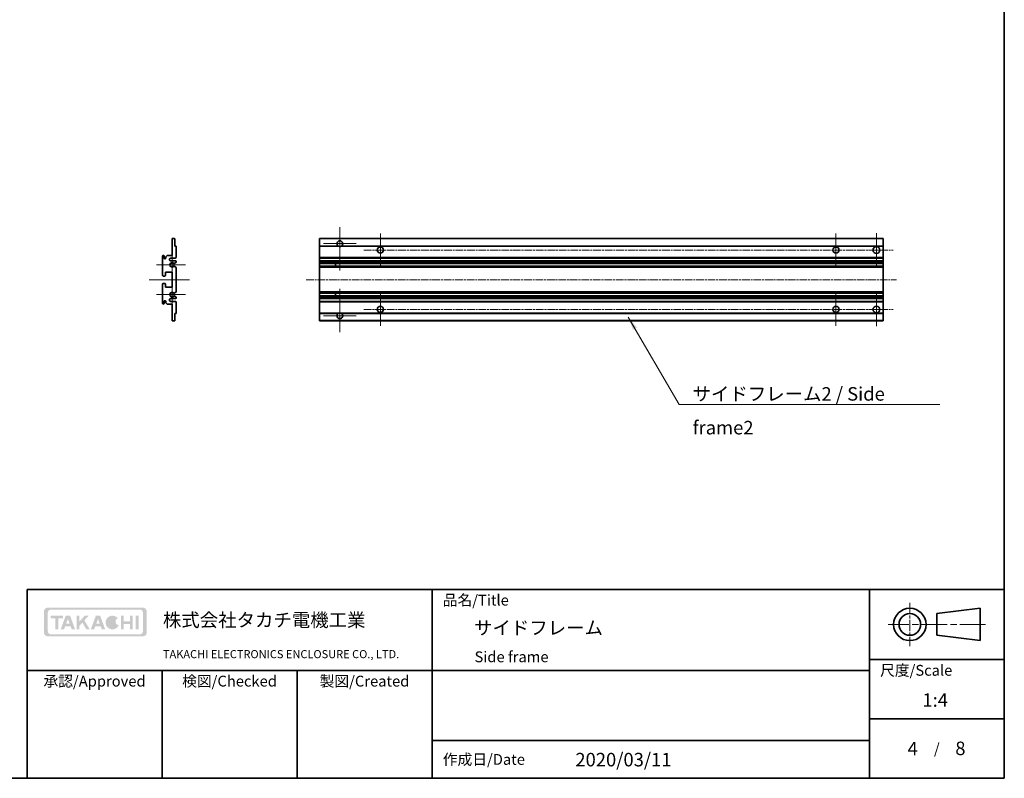
# Model space of a CAD drawing. Units: millimetres. Extents: x 2 to 12389, y 7 to 1693.
# Drawn here: x 6146 to 6875, y 7 to 569 of the extents above; entities that cross this region are included whole.
import ezdxf
from ezdxf.enums import TextEntityAlignment as Align

# ---------------------------------------------------------------- set-up
doc = ezdxf.new("R2010")
doc.units = ezdxf.units.MM
doc.linetypes.add('CHAIN', pattern=[0.3543, 0.2362, -0.0295, 0.0591, -0.0295])
for name, color, linetype, lineweight in [('Border (ISO)', 7, 'Continuous', 35), ('Symbol (ISO)', 7, 'Continuous', 18), ('Symbol (ISO) @ 1', 7, 'Continuous', 18), ('Title (ISO)', 7, 'Continuous', 35), ('Visible (ISO)', 7, 'Continuous', 35), ('Visible Narrow (ISO)', 7, 'Continuous', 25)]:
    doc.layers.add(name, color=color, linetype=linetype, lineweight=lineweight)
for name, color, linetype, lineweight, true_color in [('Center Mark (ISO)', 7, 'Continuous', 18, 0x80ffff), ('Centerline (ISO)', 7, 'Continuous', 18, 0x80ffff), ('Hatch (ISO)', 1, 'Continuous', 18, 0xff0000)]:
    doc.layers.add(name, color=color, linetype=linetype, lineweight=lineweight, true_color=true_color)
doc.styles.add('Note Text (TK)', font='MS PGothic.ttf')
doc.styles.add('文字スタイル67', font='arial.ttf')
doc.dimstyles.new('Default - Method 1b (TK)$7', dxfattribs={"dimscale": 4, "dimtxt": 2.5, "dimasz": 2.5, "dimexe": 1, "dimexo": 1.5, "dimgap": 1, "dimtad": 1, "dimtoh": 1, "dimrnd": 1e-08, "dimdsep": 46, "dimtxsty": 'Note Text (TK)', "dimcen": 0.09, "dimdle": 5, "dimclrd": 256, "dimclre": 100, "dimclrt": 7, "dimadec": 1, "dimazin": 1, "dimtfac": 1, "dimtmove": 0, "dimatfit": 3, "dimfxl": 0, "dimtolj": 1, "dimlwd": -1, "dimlwe": -1, "dimarcsym": 0})

# ---------------------------------------------------------------- blocks, each defined once
blk = doc.blocks.new('図面枠 tk図枠')
at = {"layer": 'Border (ISO)'}
for p in [(405.5, 289), (14.5, 8)]:
    blk.add_line(p, (405.5, 8), dxfattribs=at)
blk = doc.blocks.new('表題欄 tk表題欄')
at = {"layer": 'Hatch (ISO)'}
h = blk.add_hatch(color=256, dxfattribs=at)
edge = h.paths.add_edge_path(flags=0)
edge.add_arc((95.58, 236.3), 0.596, 270, 360)
edge.add_line((96.17, 236.3), (96.17, 239.71))
edge.add_arc((95.58, 239.71), 0.596, 0, 90)
edge.add_line((95.58, 240.31), (79.14, 240.31))
edge.add_arc((79.14, 239.71), 0.596, 90, 180)
edge.add_line((78.54, 239.71), (78.54, 236.3))
edge.add_arc((79.14, 236.3), 0.596, 180, 270)
edge.add_line((79.14, 235.7), (95.58, 235.7))
edge = h.paths.add_edge_path()
edge.add_line((77.84, 239.96), (77.84, 236.05))
edge.add_arc((78.54, 236.05), 0.702, 180, 270)
edge.add_line((78.54, 235.35), (96.17, 235.35))
edge.add_arc((96.17, 236.05), 0.702, 270, 360)
edge.add_line((96.87, 236.05), (96.87, 239.96))
edge.add_arc((96.17, 239.96), 0.702, 0, 90)
edge.add_line((96.17, 240.66), (78.54, 240.66))
edge.add_arc((78.54, 239.96), 0.702, 90, 180)
for points in [[(79.07, 239.15), (79.07, 238.66), (79.92, 238.66), (79.92, 236.66), (80.51, 236.66), (80.51, 238.66), (81.36, 238.66), (81.36, 239.15)], [(85.68, 236.66), (84.94, 237.89), (84.42, 237.32), (84.42, 236.66), (83.9, 236.66), (83.9, 239.15), (84.42, 239.15), (84.42, 238.1), (85.39, 239.15), (86.11, 239.15), (85.32, 238.3), (86.3, 236.66)], [(92.09, 239.15), (92.09, 236.66), (92.61, 236.66), (92.61, 237.66), (93.77, 237.66), (93.77, 236.66), (94.29, 236.66), (94.29, 239.15), (93.77, 239.15), (93.77, 238.15), (92.61, 238.15), (92.61, 239.15)], [(94.84, 239.15), (94.84, 236.66), (95.36, 236.66), (95.36, 239.15)]]:
    blk.add_hatch(color=256, dxfattribs=at).paths.add_polyline_path(points)
h = blk.add_hatch(color=256, dxfattribs=at)
h.paths.add_polyline_path([(82.59, 237.71), (81.95, 237.71), (82.27, 238.58)], flags=0)
h.paths.add_polyline_path([(82.78, 237.2), (81.76, 237.2), (81.57, 236.66), (80.95, 236.66), (81.86, 239.15), (82.68, 239.15), (83.59, 236.66), (82.98, 236.66)])
h = blk.add_hatch(color=256, dxfattribs=at)
h.paths.add_polyline_path([(87.53, 237.71), (88.16, 237.71), (87.85, 238.58)], flags=0)
h.paths.add_polyline_path([(87.14, 236.66), (87.34, 237.2), (88.35, 237.2), (88.55, 236.66), (89.17, 236.66), (88.25, 239.15), (87.44, 239.15), (86.52, 236.66)])
h = blk.add_hatch(color=256, dxfattribs=at)
edge = h.paths.add_edge_path()
edge.add_arc((90.52, 237.9), 1.27, 38.5505, 336.582)
edge.add_line((91.69, 237.4), (91.17, 237.62))
edge.add_ellipse((90.52, 237.9), major_axis=(0, -0.8), ratio=0.867347, start_angle=124.651, end_angle=429.4109, ccw=False)
edge.add_line((91.09, 238.36), (91.52, 238.7))
at = {"layer": 'Title (ISO)'}
for p, q in [((74.71, 244.05), (255.71, 244.05)), ((74.71, 209.05), (74.71, 244.05)), ((149.71, 244.05), (149.71, 209.05)), ((230.71, 244.05), (230.71, 209.05)), ((255.71, 244.05), (255.71, 209.05)), ((243.21, 239.55), (251.21, 240.55)), ((243.21, 239.55), (243.21, 235.55)), ((251.21, 234.55), (251.21, 240.55)), ((243.21, 235.55), (251.21, 234.55)), ((230.71, 231.05), (255.71, 231.05)), ((74.71, 229.05), (230.71, 229.05)), ((99.71, 229.05), (99.71, 209.05)), ((124.71, 229.05), (124.71, 209.05)), ((230.71, 220.05), (255.71, 220.05)), ((149.71, 216.05), (230.71, 216.05)), ((255.71, 209.05), (74.71, 209.05))]:
    blk.add_line(p, q, dxfattribs=at)
at = {"layer": 'Title (ISO)', "color": 4, "linetype": 'CHAIN', "lineweight": 18, "ltscale": 8.88956, "true_color": 0x00ffff}
blk.add_line((238.21, 241.55), (238.21, 233.55), dxfattribs=at)
at = {"layer": 'Title (ISO)', "color": 4, "linetype": 'CHAIN', "lineweight": 18, "ltscale": 20.001633, "true_color": 0x00ffff}
blk.add_line((252.21, 237.55), (234.21, 237.55), dxfattribs=at)
at = {"layer": 'Title (ISO)'}
for radius in [3, 2]:
    blk.add_circle((238.21, 237.55), radius, dxfattribs=at)
at = {"layer": 'Title (ISO)', "color": 1, "true_color": 0xff0000, "char_height": 2, "line_spacing_factor": 1.5, "style": 'Note Text (TK)'}
for s, insert, attachment_point in [('\\fＭＳ Ｐゴシック|b0|i0;\\H2.0000;品名/Title', (151.71, 242.05), 4), ('\\fＭＳ Ｐゴシック|b0|i0;\\H2.0000;尺度/Scale', (232.71, 229.05), 4), ('\\fＭＳ Ｐゴシック|b0|i0;\\H2.0000;承認/Approved', (87.21, 227.05), 5), ('\\fＭＳ Ｐゴシック|b0|i0;\\H2.0000;検図/Checked', (112.21, 227.05), 5), ('\\fＭＳ Ｐゴシック|b0|i0;\\H2.0000;製図/Created', (137.21, 227.05), 5), ('\\fＭＳ Ｐゴシック|b0|i0;\\H2.0000;作成日/Date', (151.71, 212.55), 4)]:
    blk.add_mtext(s, dxfattribs=dict(at, insert=insert, attachment_point=attachment_point))
at = {"layer": 'Title (ISO)', "color": 7, "line_spacing_factor": 1.5, "style": 'Note Text (TK)'}
for s, insert, char_height, attachment_point in [('株式会社タカチ電機工業', (99.87, 238.05), 2.5, 4), ('\\fArial|b0|i0;\\H1.4986;TAKACHI ELECTRONICS ENCLOSURE CO., LTD.', (99.87, 232.05), 1.4986, 4), ('\\fＭＳ Ｐゴシック|b0|i0;\\H2.0000;/', (243.21, 214.55), 2, 5)]:
    blk.add_mtext(s, dxfattribs=dict(at, insert=insert, char_height=char_height, attachment_point=attachment_point))
at = {"layer": 'Title (ISO)', "color": 7}
for tag, p, height, style in [('<品名>_001', (157.52, 235.7), 2.5, 'Note Text (TK)'), ('<Title>_001', (157.49, 230.55), 2, '文字スタイル67'), ('<ページ_No.>_001', (237.95, 213.3), 2.5, 'Note Text (TK)'), ('<総ページ数>_001', (246.8, 213.3), 2.5, 'Note Text (TK)'), ('作成日_001', (175.87, 211.28), 2.5, 'Note Text (TK)')]:
    blk.add_attdef(tag, p, '', height=height, dxfattribs=dict(at, style=style))
at = {"layer": 'Title (ISO)', "color": 7, "style": 'Note Text (TK)'}
blk.add_attdef('<尺度>', text='', height=2.5, dxfattribs=at).set_placement((243.21, 223.55), align=Align.MIDDLE_CENTER)

msp = doc.modelspace()

# ---------------------------------------------------------------- linework, layer by layer
at = {"layer": 'Center Mark (ISO)', "linetype": 'CHAIN', "ltscale": 8.917339}
for p, q in [((6382.7324, 415.4213), (6382.7324, 383.3213)), ((6382.7324, 369.8213), (6382.7324, 337.7213))]:
    msp.add_line(p, q, dxfattribs=at)
at = {"layer": 'Center Mark (ISO)', "linetype": 'CHAIN', "ltscale": 6.806046}
for p, q in [((6412.7324, 410.8213), (6412.7324, 386.3213)), ((6750.2324, 410.8213), (6750.2324, 386.3213)), ((6412.7324, 366.8213), (6412.7324, 342.3213)), ((6750.2324, 366.8213), (6750.2324, 342.3213))]:
    msp.add_line(p, q, dxfattribs=at)
at = {"layer": 'Center Mark (ISO)', "linetype": 'CHAIN', "ltscale": 6.944946}
for p, q in [((6780.2324, 411.0713), (6780.2324, 386.0713)), ((6780.2324, 367.0713), (6780.2324, 342.0713))]:
    msp.add_line(p, q, dxfattribs=at)
at = {"layer": 'Center Mark (ISO)', "linetype": 'CHAIN', "ltscale": 6.722705}
for p, q in [((6394.8324, 403.3213), (6370.6324, 403.3213)), ((6394.8324, 349.8213), (6370.6324, 349.8213))]:
    msp.add_line(p, q, dxfattribs=at)
at = {"layer": 'Center Mark (ISO)', "linetype": 'CHAIN', "ltscale": 6.456571}
for p, q in [((6258.4481, 399.1923), (6258.4481, 375.9503)), ((6258.4481, 377.1923), (6258.4481, 353.9503))]:
    msp.add_line(p, q, dxfattribs=at)
at = {"layer": 'Center Mark (ISO)', "linetype": 'CHAIN', "ltscale": 6.006254}
for p, q in [((6268.4481, 387.5713), (6246.8271, 387.5713)), ((6268.4481, 365.5713), (6246.8271, 365.5713))]:
    msp.add_line(p, q, dxfattribs=at)
at = {"layer": 'Centerline (ISO)', "linetype": 'CHAIN', "ltscale": 23.990969}
for p, q in [((6400.4824, 398.5713), (6792.7324, 398.5713)), ((6357.7324, 376.5713), (6795.2324, 376.5713)), ((6400.4824, 354.5713), (6792.7324, 354.5713))]:
    msp.add_line(p, q, dxfattribs=at)
at = {"layer": 'Centerline (ISO)', "linetype": 'CHAIN', "ltscale": 8.333956}
msp.add_line((6241.4481, 376.5713), (6271.4481, 376.5713), dxfattribs=at)
at = {"layer": 'Visible (ISO)'}
for p, q in [((6258.4481, 407.0713), (6260.1481, 407.0713)), ((6258.4481, 406.7713), (6258.4481, 407.0713)), ((6258.4481, 394.5713), (6258.4481, 406.7713)), ((6260.4481, 406.7713), (6260.4481, 401.5713)), ((6260.4481, 401.5713), (6261.1481, 401.5713)), ((6261.4481, 401.2713), (6261.4481, 393.0713)), ((6367.7324, 406.7713), (6367.7324, 407.0713)), ((6785.2324, 407.0713), (6367.7324, 407.0713)), ((6367.7324, 406.7713), (6367.7324, 401.5713)), ((6367.7324, 401.2713), (6367.7324, 401.5713)), ((6381.5716, 401.5713), (6367.7324, 401.5713)), ((6367.7324, 401.2713), (6367.7324, 393.0713)), ((6785.2324, 401.5713), (6383.8932, 401.5713)), ((6785.2324, 407.0713), (6785.2324, 406.7713)), ((6785.2324, 401.5713), (6785.2324, 406.7713)), ((6785.2324, 401.5713), (6785.2324, 401.2713)), ((6785.2324, 393.0713), (6785.2324, 401.2713)), ((6251.4481, 379.8213), (6251.4481, 394.0713)), ((6252.4481, 394.0713), (6252.4481, 392.6713)), ((6253.7981, 393.5713), (6254.7981, 394.5713)), ((6254.7981, 394.5713), (6258.4481, 394.5713)), ((6253.7981, 392.6713), (6253.7981, 393.5713)), ((6260.9481, 392.5713), (6257.4481, 392.5713)), ((6257.4481, 390.5713), (6260.9481, 390.5713)), ((6261.2981, 389.3013), (6260.0249, 388.5662)), ((6261.4481, 390.0713), (6261.4481, 389.5611)), ((6367.7324, 392.5713), (6367.7324, 393.0713)), ((6367.7324, 392.5713), (6367.7324, 390.5713)), ((6785.2324, 392.5713), (6367.7324, 392.5713)), ((6367.7324, 390.0713), (6367.7324, 390.5713)), ((6785.2324, 390.5713), (6367.7324, 390.5713)), ((6367.7324, 390.0713), (6367.7324, 389.5611)), ((6367.7324, 389.3013), (6367.7324, 389.5611)), ((6367.7324, 389.3013), (6367.7324, 388.5662)), ((6367.7324, 388.526), (6367.7324, 388.5662)), ((6785.2324, 388.526), (6367.7324, 388.526)), ((6367.7324, 386.6165), (6367.7324, 388.526)), ((6367.7324, 386.578), (6367.7324, 386.6165)), ((6785.2324, 386.6165), (6367.7324, 386.6165)), ((6379.5324, 388.526), (6379.5324, 386.6165)), ((6379.545, 388.526), (6379.545, 386.6165)), ((6785.2324, 393.0713), (6785.2324, 392.5713)), ((6785.2324, 390.5713), (6785.2324, 392.5713)), ((6785.2324, 390.5713), (6785.2324, 390.0713)), ((6785.2324, 389.5611), (6785.2324, 390.0713)), ((6785.2324, 389.5611), (6785.2324, 389.3013)), ((6785.2324, 388.5662), (6785.2324, 389.3013)), ((6785.2324, 388.5662), (6785.2324, 388.526)), ((6785.2324, 386.6165), (6785.2324, 388.526)), ((6785.2324, 386.6165), (6785.2324, 386.578)), ((6253.1481, 379.3213), (6251.9481, 379.3213)), ((6253.4481, 382.0713), (6253.4481, 379.6213)), ((6258.4481, 382.0713), (6253.4481, 382.0713)), ((6258.4481, 371.0713), (6258.4481, 382.0713)), ((6260.0216, 386.578), (6261.295, 385.8631)), ((6261.4481, 385.6015), (6261.4481, 367.5411)), ((6367.7324, 386.578), (6367.7324, 385.8631)), ((6367.7324, 385.6015), (6367.7324, 385.8631)), ((6367.7324, 385.6015), (6367.7324, 367.5411)), ((6785.2324, 385.8631), (6785.2324, 386.578)), ((6785.2324, 385.8631), (6785.2324, 385.6015)), ((6785.2324, 367.5411), (6785.2324, 385.6015)), ((6251.4481, 359.0713), (6251.4481, 373.3213)), ((6251.9481, 373.8213), (6253.1481, 373.8213)), ((6253.4481, 373.5213), (6253.4481, 371.0713)), ((6253.4481, 371.0713), (6258.4481, 371.0713)), ((6261.295, 367.2795), (6260.0216, 366.5645)), ((6367.7324, 367.2795), (6367.7324, 367.5411)), ((6367.7324, 367.2795), (6367.7324, 366.5645)), ((6367.7324, 366.5261), (6367.7324, 366.5645)), ((6367.7324, 364.6166), (6367.7324, 366.5261)), ((6785.2324, 366.5261), (6367.7324, 366.5261)), ((6379.5324, 366.5261), (6379.5324, 364.6166)), ((6379.545, 366.5261), (6379.545, 364.6166)), ((6785.2324, 367.5411), (6785.2324, 367.2795)), ((6785.2324, 366.5645), (6785.2324, 367.2795)), ((6785.2324, 366.5645), (6785.2324, 366.5261)), ((6785.2324, 364.6166), (6785.2324, 366.5261)), ((6252.4481, 360.4713), (6252.4481, 359.0713)), ((6253.7981, 359.5713), (6253.7981, 360.4713)), ((6254.7981, 358.5713), (6253.7981, 359.5713)), ((6258.4481, 358.5713), (6254.7981, 358.5713)), ((6260.9481, 362.5713), (6257.4481, 362.5713)), ((6257.4481, 360.5713), (6260.9481, 360.5713)), ((6258.4481, 346.3713), (6258.4481, 358.5713)), ((6260.0249, 364.5764), (6261.2981, 363.8413)), ((6261.4481, 363.5815), (6261.4481, 363.0713)), ((6261.4481, 360.0713), (6261.4481, 351.8713)), ((6367.7324, 364.5764), (6367.7324, 364.6166)), ((6785.2324, 364.6166), (6367.7324, 364.6166)), ((6367.7324, 364.5764), (6367.7324, 363.8413)), ((6367.7324, 363.5815), (6367.7324, 363.8413)), ((6367.7324, 363.5815), (6367.7324, 363.0713)), ((6367.7324, 362.5713), (6367.7324, 363.0713)), ((6367.7324, 362.5713), (6367.7324, 360.5713)), ((6785.2324, 362.5713), (6367.7324, 362.5713)), ((6367.7324, 360.0713), (6367.7324, 360.5713)), ((6785.2324, 360.5713), (6367.7324, 360.5713)), ((6367.7324, 360.0713), (6367.7324, 351.8713)), ((6785.2324, 364.6166), (6785.2324, 364.5764)), ((6785.2324, 363.8413), (6785.2324, 364.5764)), ((6785.2324, 363.8413), (6785.2324, 363.5815)), ((6785.2324, 363.0713), (6785.2324, 363.5815)), ((6785.2324, 363.0713), (6785.2324, 362.5713)), ((6785.2324, 360.5713), (6785.2324, 362.5713)), ((6785.2324, 360.5713), (6785.2324, 360.0713)), ((6785.2324, 351.8713), (6785.2324, 360.0713)), ((6260.4481, 351.5713), (6260.4481, 346.3713)), ((6261.1481, 351.5713), (6260.4481, 351.5713)), ((6367.7324, 351.5713), (6367.7324, 351.8713)), ((6367.7324, 351.5713), (6367.7324, 346.3713)), ((6381.5716, 351.5713), (6367.7324, 351.5713)), ((6785.2324, 351.5713), (6383.8932, 351.5713)), ((6785.2324, 351.8713), (6785.2324, 351.5713)), ((6785.2324, 346.3713), (6785.2324, 351.5713)), ((6258.4481, 346.0713), (6258.4481, 346.3713)), ((6260.1481, 346.0713), (6258.4481, 346.0713)), ((6367.7324, 346.0713), (6367.7324, 346.3713)), ((6785.2324, 346.0713), (6367.7324, 346.0713)), ((6785.2324, 346.3713), (6785.2324, 346.0713))]:
    msp.add_line(p, q, dxfattribs=at)
for centre, radius in [((6412.7324, 398.5713), 2.25), ((6750.2324, 398.5713), 2.25), ((6780.2324, 398.5713), 2.5), ((6412.7324, 354.5713), 2.25), ((6750.2324, 354.5713), 2.25), ((6780.2324, 354.5713), 2.5)]:
    msp.add_circle(centre, radius, dxfattribs=at)
for centre, radius, start, end in [((6260.1481, 406.7713), 0.3, 0, 90.0000002), ((6261.1481, 401.2713), 0.3, 0, 90.0000001), ((6382.7324, 403.3213), 2.1, 303.5573095, 236.4426905), ((6382.7324, 403.3213), 2.1, 257.472095, 282.527905), ((6251.9481, 394.0713), 0.5, 0, 180), ((6253.1231, 392.751), 0.6797, 186.7329215, 353.2670789), ((6257.4481, 391.5713), 1, 90.0000001, 270.0000001), ((6258.4481, 387.5713), 1.621, 37.728389, 322.2671999), ((6258.4481, 387.5713), 1.6, 41.3289877, 318.6666012), ((6259.8748, 386.3165), 0.3, 60.6854743, 118.8302705), ((6259.8749, 388.826), 0.3, 241.1653184, 300.0000001), ((6260.9481, 393.0713), 0.5, 270.0000001, 0), ((6260.9481, 390.0713), 0.5, 0, 90.0000001), ((6261.1481, 389.5611), 0.3, 300, 0), ((6251.9481, 379.8213), 0.5, 180, 270.0000002), ((6253.1481, 379.6213), 0.3, 270.0000002, 0), ((6261.1481, 385.6015), 0.3, 0, 60.6854743), ((6251.9481, 373.3213), 0.5, 90, 180), ((6253.1481, 373.5213), 0.3, 0, 90), ((6258.4481, 365.5713), 1.621, 37.7328002, 322.2716112), ((6258.4481, 365.5713), 1.6, 41.3333989, 318.6710125), ((6259.8748, 366.8261), 0.3, 241.1697296, 299.3145258), ((6261.1481, 367.5411), 0.3, 299.3145258, 0), ((6251.9481, 359.0713), 0.5, 180, 0), ((6253.1231, 360.3916), 0.6797, 6.7329213, 173.2670787), ((6257.4481, 361.5713), 1, 90.0000001, 270.0000001), ((6259.8749, 364.3166), 0.3, 60.0000001, 118.8346818), ((6260.9481, 363.0713), 0.5, 270.0000001, 0), ((6260.9481, 360.0713), 0.5, 0, 90.0000001), ((6261.1481, 363.5815), 0.3, 0, 60.0000002), ((6261.1481, 351.8713), 0.3, 270.0000001, 0), ((6382.7324, 349.8213), 2.1, 123.5573097, 56.4426903), ((6382.7324, 349.8213), 2.1, 77.4720948, 102.5279052), ((6260.1481, 346.3713), 0.3, 270, 0)]:
    msp.add_arc(centre, radius, start, end, dxfattribs=at)
for points, knots in [([(6382.2769, 401.2713), (6382.1679, 401.2955), (6382.0624, 401.3284), (6381.8897, 401.396), (6381.8004, 401.4379), (6381.7023, 401.491), (6381.6682, 401.5107), (6381.6236, 401.5378), (6381.6048, 401.5496), (6381.5788, 401.5665), (6381.5716, 401.5713), (6381.5716, 401.5713)], [-0.0853709187, -0.0853709187, -0.0853709187, -0.0853709187, -0.054511626, -0.054511626, -0.0293355353, -0.0293355353, -0.0179856968, -0.0179856968, -0.0089928484, -0.0089928484, 0, 0, 0, 0]), ([(6383.8932, 401.5713), (6383.8932, 401.5713), (6383.886, 401.5665), (6383.86, 401.5496), (6383.8412, 401.5378), (6383.7967, 401.5107), (6383.7625, 401.491), (6383.6645, 401.4379), (6383.5752, 401.396), (6383.4025, 401.3284), (6383.2969, 401.2955), (6383.1879, 401.2713)], [-0.2570614373, -0.2570614373, -0.2570614373, -0.2570614373, -0.2480685889, -0.2480685889, -0.2390757404, -0.2390757404, -0.227725902, -0.227725902, -0.2025498113, -0.2025498113, -0.1716905186, -0.1716905186, -0.1716905186, -0.1716905186]), ([(6259.6496, 388.6279), (6259.6716, 388.6028), (6259.6994, 388.5802), (6259.7298, 388.5634), (6259.73, 388.5633), (6259.7302, 388.5632)], [0.1522671185, 0.1522671185, 0.1522671185, 0.1522671185, 0.1622798581, 0.1622798581, 0.1623400483, 0.1623400483, 0.1623400483, 0.1623400483]), ([(6259.7301, 386.5793), (6259.7299, 386.5792), (6259.7297, 386.5791), (6259.6993, 386.5623), (6259.6715, 386.5397), (6259.6495, 386.5146)], [0.1421941886, 0.1421941886, 0.1421941886, 0.1421941886, 0.1422543788, 0.1422543788, 0.1522671185, 0.1522671185, 0.1522671185, 0.1522671185]), ([(6259.6495, 366.628), (6259.6715, 366.6029), (6259.6993, 366.5803), (6259.7297, 366.5635), (6259.7299, 366.5634), (6259.7301, 366.5633)], [0.1522671185, 0.1522671185, 0.1522671185, 0.1522671185, 0.1622798581, 0.1622798581, 0.1623400483, 0.1623400483, 0.1623400483, 0.1623400483]), ([(6259.7302, 364.5794), (6259.73, 364.5793), (6259.7298, 364.5792), (6259.6994, 364.5624), (6259.6716, 364.5398), (6259.6496, 364.5147)], [0.1421941886, 0.1421941886, 0.1421941886, 0.1421941886, 0.1422543788, 0.1422543788, 0.1522671185, 0.1522671185, 0.1522671185, 0.1522671185]), ([(6381.5716, 351.5713), (6381.5716, 351.5713), (6381.5788, 351.5761), (6381.6048, 351.5929), (6381.6236, 351.6048), (6381.6682, 351.6319), (6381.7023, 351.6516), (6381.8004, 351.7047), (6381.8897, 351.7466), (6382.0624, 351.8142), (6382.1679, 351.8471), (6382.2769, 351.8713)], [-0.2570614383, -0.2570614383, -0.2570614383, -0.2570614383, -0.2480685898, -0.2480685898, -0.2390757414, -0.2390757414, -0.2277259029, -0.2277259029, -0.2025498121, -0.2025498121, -0.17169052, -0.17169052, -0.17169052, -0.17169052]), ([(6383.1879, 351.8713), (6383.2969, 351.8471), (6383.4025, 351.8142), (6383.5752, 351.7466), (6383.6645, 351.7047), (6383.7625, 351.6516), (6383.7967, 351.6319), (6383.8412, 351.6048), (6383.86, 351.5929), (6383.886, 351.5761), (6383.8932, 351.5713), (6383.8932, 351.5713)], [-0.0853709183, -0.0853709183, -0.0853709183, -0.0853709183, -0.0545116262, -0.0545116262, -0.0293355354, -0.0293355354, -0.0179856969, -0.0179856969, -0.0089928485, -0.0089928485, 0, 0, 0, 0])]:
    msp.add_open_spline(points, degree=3, knots=knots, dxfattribs=at)
at = {"layer": 'Visible Narrow (ISO)'}
for p, q in [((6785.2324, 406.7713), (6367.7324, 406.7713)), ((6382.2769, 401.2713), (6367.7324, 401.2713)), ((6785.2324, 401.2713), (6383.1879, 401.2713)), ((6785.2324, 393.0713), (6367.7324, 393.0713)), ((6785.2324, 390.0713), (6367.7324, 390.0713)), ((6785.2324, 389.5611), (6367.7324, 389.5611)), ((6785.2324, 389.3013), (6367.7324, 389.3013)), ((6785.2324, 388.5662), (6367.7324, 388.5662)), ((6785.2324, 386.578), (6367.7324, 386.578)), ((6785.2324, 385.8631), (6367.7324, 385.8631)), ((6785.2324, 385.6015), (6367.7324, 385.6015)), ((6785.2324, 367.5411), (6367.7324, 367.5411)), ((6785.2324, 367.2795), (6367.7324, 367.2795)), ((6785.2324, 366.5645), (6367.7324, 366.5645)), ((6785.2324, 364.5764), (6367.7324, 364.5764)), ((6785.2324, 363.8413), (6367.7324, 363.8413)), ((6785.2324, 363.5815), (6367.7324, 363.5815)), ((6785.2324, 363.0713), (6367.7324, 363.0713)), ((6785.2324, 360.0713), (6367.7324, 360.0713)), ((6382.2769, 351.8713), (6367.7324, 351.8713)), ((6785.2324, 351.8713), (6383.1879, 351.8713)), ((6785.2324, 346.3713), (6367.7324, 346.3713))]:
    msp.add_line(p, q, dxfattribs=at)

# ---------------------------------------------------------------- block references
at = {"xscale": 4, "yscale": 4, "zscale": 4}
msp.add_blockref('図面枠 tk図枠', (5252.9953, -24.7732), dxfattribs=at)
ref = msp.add_blockref('表題欄 tk表題欄', (5852.16, -828.9842), dxfattribs=dict(xscale=4, yscale=4, zscale=4))
ref.add_attrib('<品名>_001', 'サイドフレーム', (6482.143, 113.7154), dxfattribs={"layer": 'Title (ISO)', "color": 7, "height": 10, "style": 'Note Text (TK)'})
ref.add_attrib('<尺度>_001', '1:4', (6814.3225, 60.2063), dxfattribs={"layer": 'Title (ISO)', "color": 7, "height": 10, "style": 'Note Text (TK)'})
ref.add_attrib('作成日_001', '2020/03/11', (6557.1943, 16.0597), dxfattribs={"layer": 'Title (ISO)', "color": 7, "height": 10, "style": 'Note Text (TK)'})
ref.add_attrib('<Title>_001', 'Side frame', (6482.4933, 93.2268), dxfattribs={"layer": 'Title (ISO)', "color": 7, "height": 8, "style": '文字スタイル67'})
ref.add_attrib('<ページ_No.>_001', '4', (6803.3324, 24.2268), dxfattribs={"layer": 'Title (ISO)', "color": 7, "height": 10, "style": 'Note Text (TK)'})
ref.add_attrib('<総ページ数>_001', '8', (6838.6855, 24.4212), dxfattribs={"layer": 'Title (ISO)', "color": 7, "height": 10, "style": 'Note Text (TK)'})

# ---------------------------------------------------------------- texts
at = {"layer": 'Symbol (ISO)', "color": 7, "insert": (6644.0383, 297.012), "char_height": 10, "width": 190.292397, "attachment_point": 1, "line_spacing_factor": 1.5, "style": 'Note Text (TK)'}
msp.add_mtext('{\\fＭＳ Ｐゴシック|b0|i0;サイドフレーム2 / Side frame2}', dxfattribs=at)

# ---------------------------------------------------------------- leaders
at = {"layer": 'Symbol (ISO) @ 1', "color": 100, "true_color": 0x00ff40, "annotation_type": 0, "has_hookline": 1, "hookline_direction": 0, "text_width": 183.2955}
msp.add_leader([(6596.3612, 348.9373), (6634.0383, 284.0509), (6644.0383, 284.0509)], dimstyle='Default - Method 1b (TK)$7', override={"dimscale": 1, "dimtxt": 10, "dimasz": 10, "dimgap": 0, "dimtad": 1}, dxfattribs=at)

doc.saveas('drawing.dxf')
